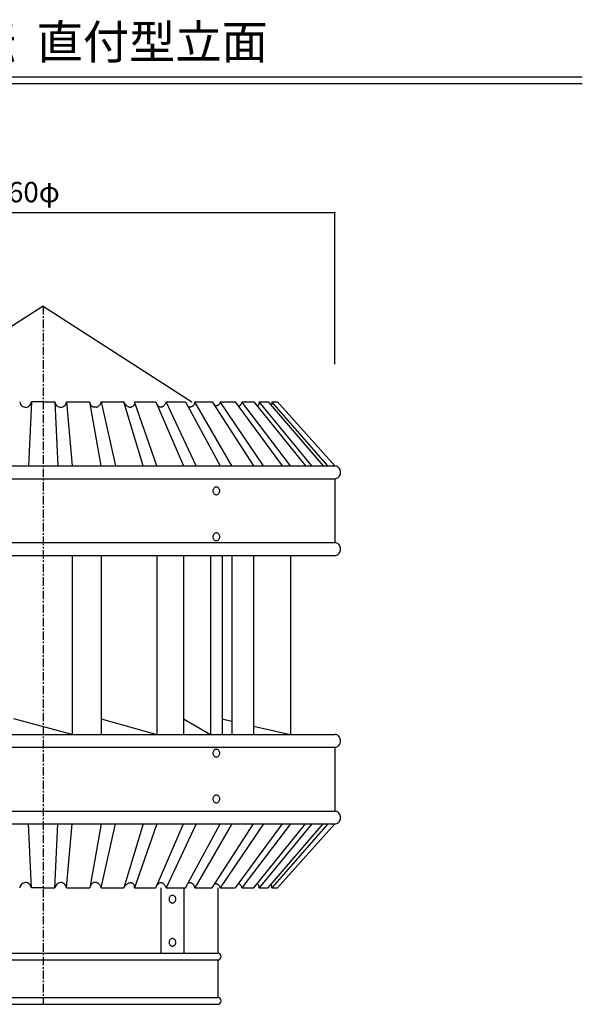
# Model space of a CAD drawing. Extents: x 250 to 1855, y 100 to 2852.
# Drawn here: x 1020 to 1850, y 1400 to 2852 of the extents above; entities that cross this region are included whole.
import ezdxf

# ---------------------------------------------------------------- set-up
doc = ezdxf.new("R2010")
doc.units = 0
doc.linetypes.add('CENTER2', pattern=[20, 12.5, -2.5, 2.5, -2.5])
doc.layers.add('0-2', color=7, linetype='CONTINUOUS')
doc.layers.add('0-d', color=7, linetype='CONTINUOUS')
doc.styles.get("Standard").update_dxf_attribs({"font": 'TXT', "bigfont": 'BIGFONT'})

msp = doc.modelspace()

# ---------------------------------------------------------------- linework, layer by layer
at = {"layer": '0-2', "color": 7, "linetype": 'CONTINUOUS'}
for p in [(624.90002, 2567.7086), (1485.0998, 2343.9485)]:
    msp.add_line(p, (1485.0998, 2567.7086), dxfattribs=at)
at = {"layer": '0-2', "color": 3, "linetype": 'CONTINUOUS'}
for p, q in [((1055.0001, 2429.5939), (832.68539, 2286.0399)), ((1055.0001, 2429.5939), (1274.1049, 2288.1127)), ((1020.4449, 2288.1129), (1020.8867, 2286.4676)), ((1020.8867, 2286.4676), (1021.5772, 2284.9331)), ((1021.5772, 2284.9331), (1022.4955, 2283.5559)), ((1022.4955, 2283.5559), (1023.6137, 2282.3781)), ((1023.6137, 2282.3781), (1024.8977, 2281.4353)), ((1024.8977, 2281.4353), (1026.3087, 2280.7562)), ((1026.3087, 2280.7562), (1027.8036, 2280.3615)), ((1027.8036, 2280.3615), (1029.3371, 2280.2631)), ((1029.3371, 2280.2631), (1030.8625, 2280.464)), ((1030.8625, 2280.464), (1032.3336, 2280.9582)), ((1032.3336, 2280.9582), (1033.7057, 2281.7305)), ((1037.7014, 2288.1127), (1033.4825, 2193.7924)), ((1033.7057, 2281.7305), (1034.9369, 2282.7576)), ((1034.9369, 2282.7576), (1035.9901, 2284.0082)), ((1035.9901, 2284.0082), (1036.833, 2285.4443)), ((1036.833, 2285.4443), (1037.4402, 2287.0223)), ((1037.4402, 2287.0223), (1037.7014, 2288.1129)), ((1055.0001, 2288.1127), (1037.7014, 2288.1127)), ((1055.0001, 2288.1127), (1072.2984, 2288.1127)), ((1072.2984, 2288.1127), (1076.5178, 2193.7924)), ((1072.2988, 2288.1129), (1072.7407, 2286.4676)), ((1072.7407, 2286.4676), (1073.4312, 2284.9331)), ((1073.4312, 2284.9331), (1074.3495, 2283.5559)), ((1074.3495, 2283.5559), (1075.4677, 2282.3781)), ((1075.4677, 2282.3781), (1076.7517, 2281.4353)), ((1076.7517, 2281.4353), (1078.1626, 2280.7562)), ((1078.1626, 2280.7562), (1079.6576, 2280.3615)), ((1079.6576, 2280.3615), (1081.1911, 2280.2631)), ((1081.1911, 2280.2631), (1082.7165, 2280.464)), ((1082.7165, 2280.464), (1084.1876, 2280.9582)), ((1084.1876, 2280.9582), (1085.5597, 2281.7305)), ((1085.5597, 2281.7305), (1086.7909, 2282.7576)), ((1086.7909, 2282.7576), (1087.844, 2284.0082)), ((1087.844, 2284.0082), (1088.687, 2285.4443)), ((1088.687, 2285.4443), (1089.2941, 2287.0223)), ((1089.2941, 2287.0223), (1089.5554, 2288.1129)), ((1089.5554, 2288.1127), (1123.7783, 2288.1127)), ((1089.5554, 2288.1127), (1097.9837, 2193.7924)), ((1123.9824, 2287.3447), (1123.7783, 2288.1127)), ((1140.5537, 2193.7924), (1123.7783, 2288.1127)), ((1124.22, 2286.5875), (1123.9824, 2287.3447)), ((1124.4914, 2285.8474), (1124.22, 2286.5875)), ((1124.7967, 2285.1289), (1124.4914, 2285.8474)), ((1125.1377, 2284.4378), (1124.7967, 2285.1289)), ((1125.5153, 2283.7793), (1125.1377, 2284.4378)), ((1125.93, 2283.158), (1125.5153, 2283.7793)), ((1126.3816, 2282.5812), (1125.93, 2283.158)), ((1126.8723, 2282.0519), (1126.3816, 2282.5812)), ((1127.4015, 2281.5754), (1126.8723, 2282.0519)), ((1127.9714, 2281.1589), (1127.4015, 2281.5754)), ((1128.5818, 2280.8071), (1127.9714, 2281.1589)), ((1129.2338, 2280.5242), (1128.5818, 2280.8071)), ((1129.9281, 2280.3169), (1129.2338, 2280.5242)), ((1133.7407, 2280.2753), (1134.5434, 2280.5636)), ((1134.5434, 2280.5636), (1135.2966, 2280.9043)), ((1135.2966, 2280.9043), (1136.0008, 2281.2948)), ((1136.0008, 2281.2948), (1136.656, 2281.7325)), ((1136.656, 2281.7325), (1137.2637, 2282.2138)), ((1137.2637, 2282.2138), (1137.8239, 2282.7378)), ((1137.8239, 2282.7378), (1138.3374, 2283.3005)), ((1138.3374, 2283.3005), (1138.8038, 2283.9003)), ((1138.8038, 2283.9003), (1139.2254, 2284.5328)), ((1139.2254, 2284.5328), (1139.6011, 2285.1969)), ((1139.6011, 2285.1969), (1139.9321, 2285.8897)), ((1139.9321, 2285.8897), (1140.2187, 2286.6083)), ((1140.2187, 2286.6083), (1140.4619, 2287.3506)), ((1140.4619, 2287.3506), (1140.6616, 2288.1127)), ((1140.6616, 2288.1127), (1173.7695, 2288.1127)), ((1140.6616, 2288.1127), (1161.5549, 2193.7924)), ((1173.7695, 2288.1127), (1174.547, 2286.8466)), ((1202.7378, 2193.7924), (1173.7695, 2288.1127)), ((1174.547, 2286.8466), (1175.3334, 2285.7205)), ((1175.3334, 2285.7205), (1176.1259, 2284.7263)), ((1176.1259, 2284.7263), (1176.9209, 2283.8563)), ((1176.9209, 2283.8563), (1177.716, 2283.1023)), ((1177.716, 2283.1023), (1178.5075, 2282.4577)), ((1178.5075, 2282.4577), (1179.2934, 2281.9139)), ((1179.2934, 2281.9139), (1180.0689, 2281.463)), ((1180.0689, 2281.463), (1180.832, 2281.0968)), ((1180.832, 2281.0968), (1181.5792, 2280.8093)), ((1181.5792, 2280.8093), (1182.3082, 2280.5908)), ((1182.3082, 2280.5908), (1183.0146, 2280.4337)), ((1183.0146, 2280.4337), (1183.6968, 2280.3312)), ((1183.6968, 2280.3312), (1184.3501, 2280.2753)), ((1185.1899, 2280.5821), (1184.3501, 2280.2753)), ((1185.9515, 2280.9137), (1185.1899, 2280.5821)), ((1186.6369, 2281.2725), (1185.9515, 2280.9137)), ((1187.2488, 2281.6622), (1186.6369, 2281.2725)), ((1187.79, 2282.0873), (1187.2488, 2281.6622)), ((1188.2631, 2282.5508), (1187.79, 2282.0873)), ((1188.6711, 2283.057), (1188.2631, 2282.5508)), ((1189.0158, 2283.6098), (1188.6711, 2283.057)), ((1189.3008, 2284.2121), (1189.0158, 2283.6098)), ((1189.5277, 2284.869), (1189.3008, 2284.2121)), ((1189.7002, 2285.5839), (1189.5277, 2284.869)), ((1189.82, 2286.3601), (1189.7002, 2285.5839)), ((1189.8902, 2287.2021), (1189.82, 2286.3601)), ((1189.9137, 2288.1127), (1189.8902, 2287.2021)), ((1189.9137, 2288.1127), (1221.1892, 2288.1127)), ((1222.8195, 2193.7924), (1189.9137, 2288.1127)), ((1221.1892, 2288.1127), (1261.723, 2193.7924)), ((1223.3834, 2283.5863), (1222.8195, 2284.319)), ((1223.9528, 2282.9284), (1223.3834, 2283.5863)), ((1224.5266, 2282.3459), (1223.9528, 2282.9284)), ((1225.1054, 2281.8396), (1224.5266, 2282.3459)), ((1225.6893, 2281.4086), (1225.1054, 2281.8396)), ((1226.2782, 2281.0535), (1225.6893, 2281.4086)), ((1226.8716, 2280.7744), (1226.2782, 2281.0535)), ((1227.4704, 2280.5698), (1226.8716, 2280.7744)), ((1228.0732, 2280.4421), (1227.4704, 2280.5698)), ((1228.2018, 2280.43), (1228.0732, 2280.4421)), ((1228.3335, 2280.4211), (1228.2018, 2280.43)), ((1228.4686, 2280.4151), (1228.3335, 2280.4211)), ((1228.6064, 2280.4119), (1228.4686, 2280.4151)), ((1228.7477, 2280.4119), (1228.6064, 2280.4119)), ((1228.8927, 2280.4151), (1228.7477, 2280.4119)), ((1229.0402, 2280.4211), (1228.8927, 2280.4151)), ((1229.1911, 2280.43), (1229.0402, 2280.4211)), ((1229.3455, 2280.4421), (1229.1911, 2280.43)), ((1229.9235, 2280.5925), (1229.3455, 2280.4421)), ((1230.4907, 2280.7848), (1229.9235, 2280.5925)), ((1231.0459, 2281.0238), (1230.4907, 2280.7848)), ((1231.5888, 2281.3148), (1231.0459, 2281.0238)), ((1232.1183, 2281.6615), (1231.5888, 2281.3148)), ((1232.635, 2282.0702), (1232.1183, 2281.6615)), ((1233.1383, 2282.5446), (1232.635, 2282.0702)), ((1233.6275, 2283.0897), (1233.1383, 2282.5446)), ((1234.1023, 2283.7103), (1233.6275, 2283.0897)), ((1234.5615, 2284.4105), (1234.1023, 2283.7103)), ((1235.0067, 2285.1969), (1234.5615, 2284.4105)), ((1235.4357, 2286.0723), (1235.0067, 2285.1969)), ((1235.8485, 2287.0433), (1235.4357, 2286.0723)), ((1236.2451, 2288.1127), (1235.8485, 2287.0433)), ((1236.2451, 2288.1127), (1265.0115, 2288.1127)), ((1280.4512, 2193.7924), (1236.2451, 2288.1127)), ((1265.0115, 2288.1127), (1316.2343, 2193.7924)), ((1268.9359, 2281.1196), (1268.6771, 2281.268)), ((1268.9359, 2281.1196), (1268.6771, 2281.268)), ((1269.1994, 2280.9852), (1268.9359, 2281.1196)), ((1269.1994, 2280.9852), (1268.9359, 2281.1196)), ((1269.4681, 2280.865), (1269.1994, 2280.9852)), ((1269.4681, 2280.865), (1269.1994, 2280.9852)), ((1269.7425, 2280.7596), (1269.4681, 2280.865)), ((1269.7425, 2280.7596), (1269.4681, 2280.865)), ((1270.0214, 2280.669), (1269.7425, 2280.7596)), ((1270.0214, 2280.669), (1269.7425, 2280.7596)), ((1270.3057, 2280.5925), (1270.0214, 2280.669)), ((1270.3057, 2280.5925), (1270.0214, 2280.669)), ((1270.5952, 2280.5297), (1270.3057, 2280.5925)), ((1270.5952, 2280.5297), (1270.3057, 2280.5925)), ((1270.8902, 2280.4824), (1270.5952, 2280.5297)), ((1270.8902, 2280.4824), (1270.5952, 2280.5297)), ((1271.1901, 2280.4493), (1270.8902, 2280.4824)), ((1271.1901, 2280.4493), (1270.8902, 2280.4824)), ((1271.8567, 2280.5025), (1271.3242, 2280.4421)), ((1272.3825, 2280.5955), (1271.8567, 2280.5025)), ((1272.9004, 2280.7232), (1272.3825, 2280.5955)), ((1273.4096, 2280.8855), (1272.9004, 2280.7232)), ((1273.9087, 2281.0825), (1273.4096, 2280.8855)), ((1274.3959, 2281.3148), (1273.9087, 2281.0825)), ((1274.87, 2281.5843), (1274.3959, 2281.3148)), ((1275.3292, 2281.8894), (1274.87, 2281.5843)), ((1275.7707, 2282.2338), (1275.3292, 2281.8894)), ((1276.1933, 2282.6176), (1275.7707, 2282.2338)), ((1276.5937, 2283.0422), (1276.1933, 2282.6176)), ((1276.9693, 2283.5089), (1276.5937, 2283.0422)), ((1277.3177, 2284.0198), (1276.9693, 2283.5089)), ((1277.6364, 2284.5758), (1277.3177, 2284.0198)), ((1277.9209, 2285.1801), (1277.6364, 2284.5758)), ((1278.1684, 2285.8331), (1277.9209, 2285.1801)), ((1278.3757, 2286.5383), (1278.1684, 2285.8331)), ((1278.5385, 2287.2972), (1278.3757, 2286.5383)), ((1278.6533, 2288.1127), (1278.5385, 2287.2972)), ((1278.6533, 2288.1127), (1304.2881, 2288.1127)), ((1333.2024, 2193.7924), (1278.6533, 2288.1127)), ((1304.2881, 2288.1127), (1365.09, 2193.7924)), ((1308.0809, 2282.3979), (1307.653, 2282.5426)), ((1308.5376, 2282.2907), (1308.0809, 2282.3979)), ((1309.0189, 2282.2234), (1308.5376, 2282.2907)), ((1309.5192, 2282.1982), (1309.0189, 2282.2234)), ((1310.0342, 2282.219), (1309.5192, 2282.1982)), ((1310.5577, 2282.2858), (1310.0342, 2282.219)), ((1311.0863, 2282.4028), (1310.5577, 2282.2858)), ((1311.6155, 2282.5716), (1311.0863, 2282.4028)), ((1312.1404, 2282.7925), (1311.6155, 2282.5716)), ((1312.6563, 2283.0672), (1312.1404, 2282.7925)), ((1313.1596, 2283.3985), (1312.6563, 2283.0672)), ((1313.6453, 2283.7853), (1313.1596, 2283.3985)), ((1314.11, 2284.2299), (1313.6453, 2283.7853)), ((1314.5492, 2284.7312), (1314.11, 2284.2299)), ((1314.9597, 2285.2912), (1314.5492, 2284.7312)), ((1315.3368, 2285.9095), (1314.9597, 2285.2912)), ((1315.6775, 2286.586), (1315.3368, 2285.9095)), ((1315.9777, 2287.3202), (1315.6775, 2286.586)), ((1316.2343, 2288.1127), (1315.9777, 2287.3202)), ((1316.2197, 2288.1127), (1338.1681, 2288.1127)), ((1379.9319, 2193.7924), (1316.2197, 2288.1127)), ((1338.1681, 2288.1127), (1407.233, 2193.7924)), ((1343.4781, 2281.9314), (1342.9451, 2281.7718)), ((1343.9918, 2282.1336), (1343.4781, 2281.9314)), ((1344.4855, 2282.3808), (1343.9918, 2282.1336)), ((1344.9563, 2282.6725), (1344.4855, 2282.3808)), ((1345.4044, 2283.0095), (1344.9563, 2282.6725)), ((1345.8268, 2283.3903), (1345.4044, 2283.0095)), ((1346.2232, 2283.8179), (1345.8268, 2283.3903)), ((1346.5914, 2284.2905), (1346.2232, 2283.8179)), ((1346.9304, 2284.8097), (1346.5914, 2284.2905)), ((1347.2382, 2285.376), (1346.9304, 2284.8097)), ((1347.5141, 2285.9885), (1347.2382, 2285.376)), ((1347.7559, 2286.6491), (1347.5141, 2285.9885)), ((1347.9622, 2287.3566), (1347.7559, 2286.6491)), ((1348.1317, 2288.1127), (1347.9622, 2287.3566)), ((1348.1317, 2288.1127), (1365.9179, 2288.1127)), ((1419.627, 2193.7924), (1348.1317, 2288.1127)), ((1365.9179, 2288.1127), (1441.7518, 2193.7924)), ((1371.131, 2282.2138), (1370.8801, 2282.0287)), ((1371.3888, 2282.4374), (1371.131, 2282.2138)), ((1371.6501, 2282.7007), (1371.3888, 2282.4374)), ((1371.9112, 2283.0026), (1371.6501, 2282.7007)), ((1372.1678, 2283.3428), (1371.9112, 2283.0026)), ((1372.4172, 2283.7222), (1372.1678, 2283.3428)), ((1372.655, 2284.1391), (1372.4172, 2283.7222)), ((1372.8779, 2284.5946), (1372.655, 2284.1391)), ((1373.0821, 2285.087), (1372.8779, 2284.5946)), ((1373.2647, 2285.6178), (1373.0821, 2285.087)), ((1373.4206, 2286.1859), (1373.2647, 2285.6178)), ((1373.5475, 2286.7914), (1373.4206, 2286.1859)), ((1373.6415, 2287.4338), (1373.5475, 2286.7914)), ((1373.6984, 2288.1127), (1373.6415, 2287.4338)), ((1451.4294, 2193.7924), (1373.6984, 2288.1127)), ((1373.6984, 2288.1127), (1386.938, 2288.1127)), ((1386.938, 2288.1127), (1467.8983, 2193.7924)), ((1391.378, 2283.3228), (1391.2276, 2283.057)), ((1391.522, 2283.662), (1391.378, 2283.3228)), ((1391.6606, 2284.076), (1391.522, 2283.662)), ((1391.7932, 2284.5639), (1391.6606, 2284.076)), ((1391.9197, 2285.1251), (1391.7932, 2284.5639)), ((1392.0402, 2285.7613), (1391.9197, 2285.1251)), ((1392.1545, 2286.471), (1392.0402, 2285.7613)), ((1392.2634, 2287.2553), (1392.1545, 2286.471)), ((1392.3663, 2288.1127), (1392.2634, 2287.2553)), ((1392.3663, 2288.1127), (1400.7669, 2288.1127)), ((1474.6504, 2193.7924), (1392.3663, 2288.1127)), ((1485.0998, 2193.7924), (1400.7669, 2288.1127)), ((1485.0998, 2193.7924), (1400.7669, 2288.1127)), ((1130.3622, 2280.279), (1129.9281, 2280.3169)), ((1130.7939, 2280.2501), (1130.3622, 2280.279)), ((1131.2227, 2280.2286), (1130.7939, 2280.2501)), ((1131.6488, 2280.2162), (1131.2227, 2280.2286)), ((1132.0725, 2280.2117), (1131.6488, 2280.2162)), ((1132.4936, 2280.2152), (1132.0725, 2280.2117)), ((1132.9123, 2280.2266), (1132.4936, 2280.2152)), ((1133.3275, 2280.2466), (1132.9123, 2280.2266)), ((1133.7407, 2280.2753), (1133.3275, 2280.2466)), ((624.90002, 2193.7924), (1485.1011, 2193.7924)), ((1486.5642, 2193.6492), (1485.0998, 2193.7925)), ((1487.984, 2193.2237), (1486.5642, 2193.6492)), ((1489.3162, 2192.5289), (1487.984, 2193.2237)), ((1490.5203, 2191.586), (1489.3162, 2192.5289)), ((1491.5597, 2190.4235), (1490.5203, 2191.586)), ((1492.4028, 2189.0767), (1491.5597, 2190.4235)), ((1491.5597, 2178.2985), (1492.4028, 2179.6452)), ((1493.024, 2187.5867), (1492.4028, 2189.0767)), ((1492.4028, 2179.6452), (1493.024, 2181.1352)), ((1493.4045, 2185.9987), (1493.024, 2187.5867)), ((1493.024, 2181.1352), (1493.4045, 2182.7232)), ((1493.5326, 2184.361), (1493.4045, 2185.9987)), ((1493.4045, 2182.7232), (1493.5326, 2184.361)), ((624.90002, 2174.9286), (1485.1011, 2174.9286)), ((1485.0998, 2174.9294), (1486.5642, 2175.0727)), ((1485.0998, 2174.9286), (1485.0998, 2080.6077)), ((1486.5642, 2175.0727), (1487.984, 2175.4982)), ((1487.984, 2175.4982), (1489.3162, 2176.193)), ((1489.3162, 2176.193), (1490.5203, 2177.1359)), ((1490.5203, 2177.1359), (1491.5597, 2178.2985)), ((1305.357, 2157.8744), (1305.2801, 2156.8917)), ((1305.2801, 2156.8917), (1305.357, 2155.909)), ((1305.5852, 2158.8272), (1305.357, 2157.8744)), ((1305.357, 2155.909), (1305.5852, 2154.9561)), ((1305.958, 2159.7213), (1305.5852, 2158.8272)), ((1305.5852, 2154.9561), (1305.958, 2154.0621)), ((1306.4639, 2160.5293), (1305.958, 2159.7213)), ((1305.958, 2154.0621), (1306.4639, 2153.254)), ((1307.0876, 2161.2269), (1306.4639, 2160.5293)), ((1306.4639, 2153.254), (1307.0876, 2152.5565)), ((1307.81, 2161.7927), (1307.0876, 2161.2269)), ((1307.0876, 2152.5565), (1307.81, 2151.9907)), ((1308.6094, 2162.2096), (1307.81, 2161.7927)), ((1307.81, 2151.9907), (1308.6094, 2151.5738)), ((1309.4613, 2162.4649), (1308.6094, 2162.2096)), ((1308.6094, 2151.5738), (1309.4613, 2151.3184)), ((1310.34, 2162.5509), (1309.4613, 2162.4649)), ((1309.4613, 2151.3184), (1310.34, 2151.2325)), ((1311.2186, 2162.4649), (1310.34, 2162.5509)), ((1310.34, 2151.2325), (1311.2186, 2151.3184)), ((1312.0706, 2162.2096), (1311.2186, 2162.4649)), ((1311.2186, 2151.3184), (1312.0706, 2151.5738)), ((1312.8699, 2161.7927), (1312.0706, 2162.2096)), ((1312.0706, 2151.5738), (1312.8699, 2151.9907)), ((1313.5924, 2161.2269), (1312.8699, 2161.7927)), ((1312.8699, 2151.9907), (1313.5924, 2152.5565)), ((1314.2161, 2160.5293), (1313.5924, 2161.2269)), ((1313.5924, 2152.5565), (1314.2161, 2153.254)), ((1314.722, 2159.7213), (1314.2161, 2160.5293)), ((1314.2161, 2153.254), (1314.722, 2154.0621)), ((1315.0947, 2158.8272), (1314.722, 2159.7213)), ((1314.722, 2154.0621), (1315.0947, 2154.9561)), ((1315.323, 2157.8744), (1315.0947, 2158.8272)), ((1315.0947, 2154.9561), (1315.323, 2155.909)), ((1315.3999, 2156.8917), (1315.323, 2157.8744)), ((1315.323, 2155.909), (1315.3999, 2156.8917)), ((1305.958, 2092.116), (1305.5852, 2091.222)), ((1306.4639, 2092.9241), (1305.958, 2092.116)), ((1307.0876, 2093.6216), (1306.4639, 2092.9241)), ((1307.81, 2094.1874), (1307.0876, 2093.6216)), ((1308.6094, 2094.6043), (1307.81, 2094.1874)), ((1309.4613, 2094.8596), (1308.6094, 2094.6043)), ((1310.34, 2094.9456), (1309.4613, 2094.8596)), ((1311.2186, 2094.8596), (1310.34, 2094.9456)), ((1312.0706, 2094.6043), (1311.2186, 2094.8596)), ((1312.8699, 2094.1874), (1312.0706, 2094.6043)), ((1313.5924, 2093.6216), (1312.8699, 2094.1874)), ((1314.2161, 2092.9241), (1313.5924, 2093.6216)), ((1314.722, 2092.116), (1314.2161, 2092.9241)), ((1315.0947, 2091.222), (1314.722, 2092.116)), ((624.90002, 2080.6079), (1485.1011, 2080.6079)), ((1305.357, 2090.2691), (1305.2801, 2089.2864)), ((1305.2801, 2089.2864), (1305.357, 2088.3037)), ((1305.5852, 2091.222), (1305.357, 2090.2691)), ((1305.357, 2088.3037), (1305.5852, 2087.3508)), ((1305.5852, 2087.3508), (1305.958, 2086.4568)), ((1305.958, 2086.4568), (1306.4639, 2085.6487)), ((1306.4639, 2085.6487), (1307.0876, 2084.9512)), ((1307.0876, 2084.9512), (1307.81, 2084.3854)), ((1307.81, 2084.3854), (1308.6094, 2083.9685)), ((1308.6094, 2083.9685), (1309.4613, 2083.7132)), ((1309.4613, 2083.7132), (1310.34, 2083.6272)), ((1310.34, 2083.6272), (1311.2186, 2083.7132)), ((1311.2186, 2083.7132), (1312.0706, 2083.9685)), ((1312.0706, 2083.9685), (1312.8699, 2084.3854)), ((1312.8699, 2084.3854), (1313.5924, 2084.9512)), ((1313.5924, 2084.9512), (1314.2161, 2085.6487)), ((1314.2161, 2085.6487), (1314.722, 2086.4568)), ((1314.722, 2086.4568), (1315.0947, 2087.3508)), ((1315.323, 2090.2691), (1315.0947, 2091.222)), ((1315.0947, 2087.3508), (1315.323, 2088.3037)), ((1315.3999, 2089.2864), (1315.323, 2090.2691)), ((1315.323, 2088.3037), (1315.3999, 2089.2864)), ((1486.5642, 2080.4642), (1485.0998, 2080.6075)), ((1487.984, 2080.0387), (1486.5642, 2080.4642)), ((1489.3162, 2079.3439), (1487.984, 2080.0387)), ((1490.5203, 2078.4009), (1489.3162, 2079.3439)), ((1491.5597, 2077.2384), (1490.5203, 2078.4009)), ((1492.4028, 2075.8917), (1491.5597, 2077.2384)), ((1487.984, 2062.3131), (1489.3162, 2063.0079)), ((1489.3162, 2063.0079), (1490.5203, 2063.9509)), ((1490.5203, 2063.9509), (1491.5597, 2065.1134)), ((1491.5597, 2065.1134), (1492.4028, 2066.4601)), ((1493.024, 2074.4017), (1492.4028, 2075.8917)), ((1492.4028, 2066.4601), (1493.024, 2067.9501)), ((1493.4045, 2072.8137), (1493.024, 2074.4017)), ((1493.024, 2067.9501), (1493.4045, 2069.5381)), ((1493.5326, 2071.1759), (1493.4045, 2072.8137)), ((1493.4045, 2069.5381), (1493.5326, 2071.1759)), ((624.90002, 2061.744), (1485.1011, 2061.744)), ((1097.9837, 2061.744), (1097.9837, 1797.6475)), ((1140.5537, 2061.744), (1140.5537, 1797.6475)), ((1222.8195, 2061.744), (1222.8195, 1797.6475)), ((1261.723, 2061.744), (1261.723, 1797.6475)), ((1301.9067, 2061.744), (1301.9067, 1797.6475)), ((1318.7737, 2061.744), (1318.7737, 1797.6475)), ((1333.2024, 2061.744), (1333.2024, 1797.6475)), ((1365.09, 2061.744), (1365.09, 1797.6475)), ((1419.627, 2061.744), (1419.627, 1797.6475)), ((1485.0998, 2061.7443), (1486.5642, 2061.8876)), ((1486.5642, 2061.8876), (1487.984, 2062.3131)), ((1097.9837, 1797.6475), (1012.0166, 1820.5124)), ((1140.5537, 1820.5124), (1222.8195, 1797.6475)), ((1261.723, 1820.5124), (1301.9067, 1797.6475)), ((1318.7737, 1820.5124), (1333.2024, 1817.241)), ((1365.09, 1810.0126), (1419.627, 1797.6475)), ((624.9015, 1797.6475), (1485.1025, 1797.6475)), ((1486.5654, 1797.5049), (1485.1011, 1797.6482)), ((1487.9852, 1797.0794), (1486.5654, 1797.5049)), ((1489.3174, 1796.3846), (1487.9852, 1797.0794)), ((1490.5215, 1795.4416), (1489.3174, 1796.3846)), ((1491.5609, 1794.2791), (1490.5215, 1795.4416)), ((1492.4041, 1792.9324), (1491.5609, 1794.2791)), ((1493.0253, 1791.4424), (1492.4041, 1792.9324)), ((1493.4057, 1789.8544), (1493.0253, 1791.4424)), ((1493.0253, 1784.9908), (1493.4057, 1786.5788)), ((1493.5338, 1788.2166), (1493.4057, 1789.8544)), ((1493.4057, 1786.5788), (1493.5338, 1788.2166)), ((624.9015, 1778.7847), (1485.1025, 1778.7847)), ((1305.5852, 1772.0418), (1305.357, 1771.0889)), ((1305.958, 1772.9358), (1305.5852, 1772.0418)), ((1306.4639, 1773.7439), (1305.958, 1772.9358)), ((1307.0876, 1774.4414), (1306.4639, 1773.7439)), ((1307.81, 1775.0072), (1307.0876, 1774.4414)), ((1308.6094, 1775.4241), (1307.81, 1775.0072)), ((1309.4613, 1775.6794), (1308.6094, 1775.4241)), ((1310.34, 1775.7654), (1309.4613, 1775.6794)), ((1311.2186, 1775.6794), (1310.34, 1775.7654)), ((1312.0706, 1775.4241), (1311.2186, 1775.6794)), ((1312.8699, 1775.0072), (1312.0706, 1775.4241)), ((1313.5924, 1774.4414), (1312.8699, 1775.0072)), ((1314.2161, 1773.7439), (1313.5924, 1774.4414)), ((1314.722, 1772.9358), (1314.2161, 1773.7439)), ((1315.0947, 1772.0418), (1314.722, 1772.9358)), ((1315.323, 1771.0889), (1315.0947, 1772.0418)), ((1485.1011, 1778.7847), (1485.0998, 1684.4622)), ((1485.1011, 1778.785), (1486.5654, 1778.9283)), ((1486.5654, 1778.9283), (1487.9852, 1779.3538)), ((1487.9852, 1779.3538), (1489.3174, 1780.0486)), ((1489.3174, 1780.0486), (1490.5215, 1780.9916)), ((1490.5215, 1780.9916), (1491.5609, 1782.1541)), ((1491.5609, 1782.1541), (1492.4041, 1783.5008)), ((1492.4041, 1783.5008), (1493.0253, 1784.9908)), ((1305.357, 1771.0889), (1305.2801, 1770.1062)), ((1305.2801, 1770.1062), (1305.357, 1769.1235)), ((1305.357, 1769.1235), (1305.5852, 1768.1707)), ((1305.5852, 1768.1707), (1305.958, 1767.2766)), ((1305.958, 1767.2766), (1306.4639, 1766.4685)), ((1306.4639, 1766.4685), (1307.0876, 1765.771)), ((1307.0876, 1765.771), (1307.81, 1765.2052)), ((1307.81, 1765.2052), (1308.6094, 1764.7883)), ((1308.6094, 1764.7883), (1309.4613, 1764.533)), ((1309.4613, 1764.533), (1310.34, 1764.447)), ((1310.34, 1764.447), (1311.2186, 1764.533)), ((1311.2186, 1764.533), (1312.0706, 1764.7883)), ((1312.0706, 1764.7883), (1312.8699, 1765.2052)), ((1312.8699, 1765.2052), (1313.5924, 1765.771)), ((1313.5924, 1765.771), (1314.2161, 1766.4685)), ((1314.2161, 1766.4685), (1314.722, 1767.2766)), ((1314.722, 1767.2766), (1315.0947, 1768.1707)), ((1315.0947, 1768.1707), (1315.323, 1769.1235)), ((1315.3999, 1770.1062), (1315.323, 1771.0889)), ((1315.323, 1769.1235), (1315.3999, 1770.1062)), ((1305.357, 1703.483), (1305.2801, 1702.5003)), ((1305.2801, 1702.5003), (1305.357, 1701.5176)), ((1305.5852, 1704.4359), (1305.357, 1703.483)), ((1305.357, 1701.5176), (1305.5852, 1700.5648)), ((1305.958, 1705.3299), (1305.5852, 1704.4359)), ((1305.5852, 1700.5648), (1305.958, 1699.6707)), ((1306.4639, 1706.138), (1305.958, 1705.3299)), ((1305.958, 1699.6707), (1306.4639, 1698.8627)), ((1307.0876, 1706.8355), (1306.4639, 1706.138)), ((1307.81, 1707.4014), (1307.0876, 1706.8355)), ((1308.6094, 1707.8183), (1307.81, 1707.4014)), ((1309.4613, 1708.0736), (1308.6094, 1707.8183)), ((1310.34, 1708.1595), (1309.4613, 1708.0736)), ((1311.2186, 1708.0736), (1310.34, 1708.1595)), ((1312.0706, 1707.8183), (1311.2186, 1708.0736)), ((1312.8699, 1707.4014), (1312.0706, 1707.8183)), ((1313.5924, 1706.8355), (1312.8699, 1707.4014)), ((1314.2161, 1706.138), (1313.5924, 1706.8355)), ((1314.722, 1705.3299), (1314.2161, 1706.138)), ((1314.2161, 1698.8627), (1314.722, 1699.6707)), ((1315.0947, 1704.4359), (1314.722, 1705.3299)), ((1314.722, 1699.6707), (1315.0947, 1700.5648)), ((1315.323, 1703.483), (1315.0947, 1704.4359)), ((1315.0947, 1700.5648), (1315.323, 1701.5176)), ((1315.3999, 1702.5003), (1315.323, 1703.483)), ((1315.323, 1701.5176), (1315.3999, 1702.5003)), ((1306.4639, 1698.8627), (1307.0876, 1698.1651)), ((1307.0876, 1698.1651), (1307.81, 1697.5993)), ((1307.81, 1697.5993), (1308.6094, 1697.1824)), ((1308.6094, 1697.1824), (1309.4613, 1696.9271)), ((1309.4613, 1696.9271), (1310.34, 1696.8411)), ((1310.34, 1696.8411), (1311.2186, 1696.9271)), ((1311.2186, 1696.9271), (1312.0706, 1697.1824)), ((1312.0706, 1697.1824), (1312.8699, 1697.5993)), ((1312.8699, 1697.5993), (1313.5924, 1698.1651)), ((1313.5924, 1698.1651), (1314.2161, 1698.8627)), ((624.90027, 1684.4626), (1485.1013, 1684.4626)), ((1486.5642, 1684.319), (1485.0998, 1684.4623)), ((1487.984, 1683.8935), (1486.5642, 1684.319)), ((1489.3162, 1683.1987), (1487.984, 1683.8935)), ((1490.5203, 1682.2557), (1489.3162, 1683.1987)), ((1491.5597, 1681.0932), (1490.5203, 1682.2557)), ((1492.4028, 1679.7465), (1491.5597, 1681.0932)), ((1491.5597, 1668.9682), (1492.4028, 1670.3149)), ((1493.024, 1678.2565), (1492.4028, 1679.7465)), ((1492.4028, 1670.3149), (1493.024, 1671.8049)), ((1493.4045, 1676.6685), (1493.024, 1678.2565)), ((1493.024, 1671.8049), (1493.4045, 1673.3929)), ((1493.5326, 1675.0307), (1493.4045, 1676.6685)), ((1493.4045, 1673.3929), (1493.5326, 1675.0307)), ((624.90002, 1665.5993), (1485.1011, 1665.5993)), ((624.90027, 1665.5993), (1485.1013, 1665.5993)), ((1037.7014, 1571.2792), (1033.4825, 1665.5993)), ((1072.2984, 1571.2792), (1076.5178, 1665.5993)), ((1089.5554, 1571.2792), (1097.9837, 1665.5993)), ((1140.5537, 1665.5993), (1123.7783, 1571.2792)), ((1140.6616, 1571.2792), (1161.5549, 1665.5993)), ((1202.7378, 1665.5993), (1173.7695, 1571.2792)), ((1222.8195, 1665.5993), (1189.9137, 1571.2792)), ((1221.1892, 1571.2792), (1261.723, 1665.5993)), ((1280.4512, 1665.5993), (1236.2449, 1571.2792)), ((1265.0115, 1571.2792), (1316.2343, 1665.5993)), ((1333.2024, 1665.5993), (1278.6533, 1571.2792)), ((1304.2881, 1571.2792), (1365.09, 1665.5993)), ((1379.9319, 1665.5993), (1316.2197, 1571.2792)), ((1407.233, 1665.5993), (1338.3116, 1571.2792)), ((1419.627, 1665.5993), (1348.1317, 1571.2792)), ((1365.9179, 1571.2792), (1441.7518, 1665.5993)), ((1451.4294, 1665.5993), (1373.6984, 1571.2792)), ((1386.938, 1571.2792), (1467.8983, 1665.5993)), ((1474.6504, 1665.5993), (1392.3663, 1571.2792)), ((1485.0998, 1665.5993), (1400.7669, 1571.2792)), ((1485.0998, 1665.5993), (1400.7669, 1571.2792)), ((1485.0998, 1665.5991), (1486.5642, 1665.7424)), ((1486.5642, 1665.7424), (1487.984, 1666.1679)), ((1487.984, 1666.1679), (1489.3162, 1666.8627)), ((1489.3162, 1666.8627), (1490.5203, 1667.8057)), ((1490.5203, 1667.8057), (1491.5597, 1668.9682)), ((1020.7061, 1572.3702), (1020.4449, 1571.2796)), ((1021.3133, 1573.9482), (1020.7061, 1572.3702)), ((1022.1562, 1575.3843), (1021.3133, 1573.9482)), ((1023.2094, 1576.6349), (1022.1562, 1575.3843)), ((1024.4406, 1577.662), (1023.2094, 1576.6349)), ((1025.8127, 1578.4343), (1024.4406, 1577.662)), ((1027.2838, 1578.9285), (1025.8127, 1578.4343)), ((1028.8092, 1579.1294), (1027.2838, 1578.9285)), ((1030.3427, 1579.031), (1028.8092, 1579.1294)), ((1031.8376, 1578.6363), (1030.3427, 1579.031)), ((1033.2486, 1577.9572), (1031.8376, 1578.6363)), ((1034.5326, 1577.0144), (1033.2486, 1577.9572)), ((1035.6508, 1575.8366), (1034.5326, 1577.0144)), ((1036.5691, 1574.4594), (1035.6508, 1575.8366)), ((1037.2596, 1572.9249), (1036.5691, 1574.4594)), ((1037.7014, 1571.2796), (1037.2596, 1572.9249)), ((1055.0001, 1571.2792), (1037.7014, 1571.2792)), ((1055.0001, 1571.2792), (1072.2984, 1571.2792)), ((1072.5601, 1572.3702), (1072.2988, 1571.2796)), ((1073.1673, 1573.9482), (1072.5601, 1572.3702)), ((1074.0102, 1575.3843), (1073.1673, 1573.9482)), ((1075.0633, 1576.6349), (1074.0102, 1575.3843)), ((1076.2946, 1577.662), (1075.0633, 1576.6349)), ((1077.6666, 1578.4343), (1076.2946, 1577.662)), ((1079.1378, 1578.9285), (1077.6666, 1578.4343)), ((1080.6632, 1579.1294), (1079.1378, 1578.9285)), ((1082.1967, 1579.031), (1080.6632, 1579.1294)), ((1083.6916, 1578.6363), (1082.1967, 1579.031)), ((1085.1025, 1577.9572), (1083.6916, 1578.6363)), ((1086.3866, 1577.0144), (1085.1025, 1577.9572)), ((1087.5048, 1575.8366), (1086.3866, 1577.0144)), ((1088.4231, 1574.4594), (1087.5048, 1575.8366)), ((1089.1136, 1572.9249), (1088.4231, 1574.4594)), ((1089.5554, 1571.2796), (1089.1136, 1572.9249)), ((1089.5554, 1571.2792), (1123.7783, 1571.2792)), ((1123.9824, 1572.0475), (1123.7783, 1571.2792)), ((1124.22, 1572.8041), (1123.9824, 1572.0475)), ((1124.4914, 1573.5443), (1124.22, 1572.8041)), ((1124.7967, 1574.2633), (1124.4914, 1573.5443)), ((1125.1377, 1574.954), (1124.7967, 1574.2633)), ((1125.5153, 1575.6124), (1125.1377, 1574.954)), ((1125.93, 1576.2334), (1125.5153, 1575.6124)), ((1126.3816, 1576.8113), (1125.93, 1576.2334)), ((1126.8723, 1577.3406), (1126.3816, 1576.8113)), ((1127.4015, 1577.8164), (1126.8723, 1577.3406)), ((1127.9714, 1578.2323), (1127.4015, 1577.8164)), ((1128.5818, 1578.5851), (1127.9714, 1578.2323)), ((1129.2338, 1578.8675), (1128.5818, 1578.5851)), ((1129.9281, 1579.0752), (1129.2338, 1578.8675)), ((1130.3622, 1579.1131), (1129.9281, 1579.0752)), ((1130.7939, 1579.1425), (1130.3622, 1579.1131)), ((1131.2227, 1579.1633), (1130.7939, 1579.1425)), ((1131.6488, 1579.1758), (1131.2227, 1579.1633)), ((1132.0725, 1579.1808), (1131.6488, 1579.1758)), ((1132.4936, 1579.1769), (1132.0725, 1579.1808)), ((1132.9123, 1579.1652), (1132.4936, 1579.1769)), ((1133.3275, 1579.1455), (1132.9123, 1579.1652)), ((1133.7407, 1579.1169), (1133.3275, 1579.1455)), ((1133.7407, 1579.1169), (1134.5434, 1578.8284)), ((1134.5434, 1578.8284), (1135.2966, 1578.4874)), ((1135.2966, 1578.4874), (1136.0008, 1578.0974)), ((1136.0008, 1578.0974), (1136.656, 1577.6594)), ((1136.656, 1577.6594), (1137.2637, 1577.1776)), ((1137.2637, 1577.1776), (1137.8239, 1576.6539)), ((1137.8239, 1576.6539), (1138.3374, 1576.0907)), ((1138.3374, 1576.0907), (1138.8038, 1575.4922)), ((1138.8038, 1575.4922), (1139.2254, 1574.859)), ((1139.2254, 1574.859), (1139.6011, 1574.1949)), ((1139.6011, 1574.1949), (1139.9321, 1573.502)), ((1139.9321, 1573.502), (1140.2187, 1572.7838)), ((1140.2187, 1572.7838), (1140.4619, 1572.0419)), ((1140.4619, 1572.0419), (1140.6616, 1571.2792)), ((1140.6616, 1571.2792), (1173.7695, 1571.2792)), ((1173.7695, 1571.2792), (1174.547, 1572.5456)), ((1174.547, 1572.5456), (1175.3334, 1573.672)), ((1175.3334, 1573.672), (1176.1259, 1574.666)), ((1176.1259, 1574.666), (1176.9209, 1575.536)), ((1176.9209, 1575.536), (1177.716, 1576.2894)), ((1177.716, 1576.2894), (1178.5075, 1576.934)), ((1178.5075, 1576.934), (1179.2934, 1577.4783)), ((1179.2934, 1577.4783), (1180.0689, 1577.9292)), ((1180.0689, 1577.9292), (1180.832, 1578.2948)), ((1180.832, 1578.2948), (1181.5792, 1578.5828)), ((1181.5792, 1578.5828), (1182.3082, 1578.8013)), ((1182.3082, 1578.8013), (1183.0146, 1578.9581)), ((1183.0146, 1578.9581), (1183.6968, 1579.0613)), ((1183.6968, 1579.0613), (1184.3501, 1579.1169)), ((1185.1899, 1578.8099), (1184.3501, 1579.1169)), ((1185.9515, 1578.4782), (1185.1899, 1578.8099)), ((1186.6369, 1578.1196), (1185.9515, 1578.4782)), ((1187.2488, 1577.7294), (1186.6369, 1578.1196)), ((1187.79, 1577.3049), (1187.2488, 1577.7294)), ((1188.2631, 1576.8409), (1187.79, 1577.3049)), ((1188.6711, 1576.3347), (1188.2631, 1576.8409)), ((1189.0158, 1575.7824), (1188.6711, 1576.3347)), ((1189.3008, 1575.1793), (1189.0158, 1575.7824)), ((1189.5277, 1574.5227), (1189.3008, 1575.1793)), ((1189.7002, 1573.8082), (1189.5277, 1574.5227)), ((1189.82, 1573.032), (1189.7002, 1573.8082)), ((1189.8902, 1572.1899), (1189.82, 1573.032)), ((1189.9137, 1571.2792), (1189.8902, 1572.1899)), ((1189.9137, 1571.2792), (1221.1892, 1571.2792)), ((1223.3834, 1575.8058), (1222.8195, 1575.0728)), ((1223.9528, 1576.4631), (1223.3834, 1575.8058)), ((1224.5266, 1577.0462), (1223.9528, 1576.4631)), ((1225.1054, 1577.5529), (1224.5266, 1577.0462)), ((1225.6893, 1577.9827), (1225.1054, 1577.5529)), ((1226.2782, 1578.3382), (1225.6893, 1577.9827)), ((1226.8716, 1578.6172), (1226.2782, 1578.3382)), ((1227.4704, 1578.8215), (1226.8716, 1578.6172)), ((1228.0732, 1578.9495), (1227.4704, 1578.8215)), ((1228.2018, 1578.9618), (1228.0732, 1578.9495)), ((1228.3335, 1578.9707), (1228.2018, 1578.9618)), ((1228.4686, 1578.9774), (1228.3335, 1578.9707)), ((1228.6064, 1578.9803), (1228.4686, 1578.9774)), ((1228.7477, 1578.9803), (1228.6064, 1578.9803)), ((1228.8927, 1578.9774), (1228.7477, 1578.9803)), ((1228.7816, 1571.2792), (1228.7816, 1475.0505)), ((1229.0402, 1578.9707), (1228.8927, 1578.9774)), ((1229.1911, 1578.9618), (1229.0402, 1578.9707)), ((1229.3455, 1578.9495), (1229.1911, 1578.9618)), ((1229.9235, 1578.7992), (1229.3455, 1578.9495)), ((1230.4907, 1578.6076), (1229.9235, 1578.7992)), ((1231.0459, 1578.3679), (1230.4907, 1578.6076)), ((1231.5888, 1578.0776), (1231.0459, 1578.3679)), ((1232.1183, 1577.7302), (1231.5888, 1578.0776)), ((1232.635, 1577.322), (1232.1183, 1577.7302)), ((1233.1383, 1576.8477), (1232.635, 1577.322)), ((1233.6275, 1576.3023), (1233.1383, 1576.8477)), ((1234.1023, 1575.6819), (1233.6275, 1576.3023)), ((1234.5615, 1574.9807), (1234.1023, 1575.6819)), ((1235.0067, 1574.1949), (1234.5615, 1574.9807)), ((1235.4357, 1573.3194), (1235.0067, 1574.1949)), ((1235.8485, 1572.3492), (1235.4357, 1573.3194)), ((1236.2451, 1571.2792), (1235.8485, 1572.3492)), ((1236.2451, 1571.2792), (1265.0115, 1571.2792)), ((1262.5148, 1571.2792), (1262.5148, 1475.0505)), ((1268.9359, 1578.2722), (1268.6771, 1578.1232)), ((1269.1994, 1578.4064), (1268.9359, 1578.2722)), ((1269.4681, 1578.5267), (1269.1994, 1578.4064)), ((1269.7425, 1578.6322), (1269.4681, 1578.5267)), ((1270.0214, 1578.7235), (1269.7425, 1578.6322)), ((1270.3057, 1578.7996), (1270.0214, 1578.7235)), ((1270.5952, 1578.8616), (1270.3057, 1578.7996)), ((1270.8902, 1578.9091), (1270.5952, 1578.8616)), ((1271.1901, 1578.9432), (1270.8902, 1578.9091)), ((1271.8567, 1578.8898), (1271.3242, 1578.9495)), ((1272.3825, 1578.7959), (1271.8567, 1578.8898)), ((1272.9004, 1578.6686), (1272.3825, 1578.7959)), ((1273.4096, 1578.506), (1272.9004, 1578.6686)), ((1273.9087, 1578.3093), (1273.4096, 1578.506)), ((1274.3959, 1578.0772), (1273.9087, 1578.3093)), ((1274.87, 1577.8082), (1274.3959, 1578.0772)), ((1275.3292, 1577.502), (1274.87, 1577.8082)), ((1275.7707, 1577.158), (1275.3292, 1577.502)), ((1276.1933, 1576.7745), (1275.7707, 1577.158)), ((1276.5937, 1576.3496), (1276.1933, 1576.7745)), ((1276.9693, 1575.8834), (1276.5937, 1576.3496)), ((1277.3177, 1575.3723), (1276.9693, 1575.8834)), ((1277.6364, 1574.8156), (1277.3177, 1575.3723)), ((1277.9209, 1574.2124), (1277.6364, 1574.8156)), ((1278.1684, 1573.5592), (1277.9209, 1574.2124)), ((1278.3757, 1572.8536), (1278.1684, 1573.5592)), ((1278.5385, 1572.0946), (1278.3757, 1572.8536)), ((1278.6533, 1571.2792), (1278.5385, 1572.0946)), ((1278.6533, 1571.2792), (1304.2881, 1571.2792)), ((1308.0809, 1576.9935), (1307.653, 1576.8491)), ((1308.5376, 1577.1015), (1308.0809, 1576.9935)), ((1309.0189, 1577.1691), (1308.5376, 1577.1015)), ((1309.5192, 1577.1936), (1309.0189, 1577.1691)), ((1310.0342, 1577.1735), (1309.5192, 1577.1936)), ((1310.5577, 1577.1056), (1310.0342, 1577.1735)), ((1311.0863, 1576.9894), (1310.5577, 1577.1056)), ((1311.6155, 1576.8206), (1311.0863, 1576.9894)), ((1312.1404, 1576.599), (1311.6155, 1576.8206)), ((1312.6563, 1576.3243), (1312.1404, 1576.599)), ((1312.5009, 1571.2792), (1312.4999, 1475.0505)), ((1313.1596, 1575.994), (1312.6563, 1576.3243)), ((1313.6453, 1575.6064), (1313.1596, 1575.994)), ((1314.11, 1575.1626), (1313.6453, 1575.6064)), ((1314.5492, 1574.6608), (1314.11, 1575.1626)), ((1314.9597, 1574.1007), (1314.5492, 1574.6608)), ((1315.3368, 1573.4822), (1314.9597, 1574.1007)), ((1315.6775, 1572.8061), (1315.3368, 1573.4822)), ((1315.9777, 1572.0718), (1315.6775, 1572.8061)), ((1316.2343, 1571.2792), (1315.9777, 1572.0718)), ((1316.2197, 1571.2792), (1338.3116, 1571.2792)), ((1343.4781, 1577.4608), (1342.9451, 1577.6203)), ((1343.9918, 1577.2578), (1343.4781, 1577.4608)), ((1344.4855, 1577.0106), (1343.9918, 1577.2578)), ((1344.9563, 1576.7192), (1344.4855, 1577.0106)), ((1345.4044, 1576.3826), (1344.9563, 1576.7192)), ((1345.8268, 1576.0014), (1345.4044, 1576.3826)), ((1346.2232, 1575.5746), (1345.8268, 1576.0014)), ((1346.5914, 1575.1012), (1346.2232, 1575.5746)), ((1346.9304, 1574.5825), (1346.5914, 1575.1012)), ((1347.2382, 1574.0165), (1346.9304, 1574.5825)), ((1347.5141, 1573.4033), (1347.2382, 1574.0165)), ((1347.7559, 1572.743), (1347.5141, 1573.4033)), ((1347.9622, 1572.0351), (1347.7559, 1572.743)), ((1348.1317, 1571.2792), (1347.9622, 1572.0351)), ((1348.1317, 1571.2792), (1365.9179, 1571.2792)), ((1371.131, 1577.1787), (1370.8801, 1577.3635)), ((1371.3888, 1576.9546), (1371.131, 1577.1787)), ((1371.6501, 1576.691), (1371.3888, 1576.9546)), ((1371.9112, 1576.3893), (1371.6501, 1576.691)), ((1372.1678, 1576.0489), (1371.9112, 1576.3893)), ((1372.4172, 1575.6695), (1372.1678, 1576.0489)), ((1372.655, 1575.2524), (1372.4172, 1575.6695)), ((1372.8779, 1574.7974), (1372.655, 1575.2524)), ((1373.0821, 1574.3051), (1372.8779, 1574.7974)), ((1373.2647, 1573.7747), (1373.0821, 1574.3051)), ((1373.4206, 1573.2058), (1373.2647, 1573.7747)), ((1373.5475, 1572.6012), (1373.4206, 1573.2058)), ((1373.6415, 1571.9587), (1373.5475, 1572.6012)), ((1373.6984, 1571.2792), (1373.6415, 1571.9587)), ((1373.6984, 1571.2792), (1386.938, 1571.2792)), ((1391.378, 1576.0697), (1391.2276, 1576.3347)), ((1391.522, 1575.7297), (1391.378, 1576.0697)), ((1391.6606, 1575.3163), (1391.522, 1575.7297)), ((1391.7932, 1574.8284), (1391.6606, 1575.3163)), ((1391.9197, 1574.2662), (1391.7932, 1574.8284)), ((1392.0402, 1573.6308), (1391.9197, 1574.2662)), ((1392.1545, 1572.9208), (1392.0402, 1573.6308)), ((1392.2634, 1572.1369), (1392.1545, 1572.9208)), ((1392.3663, 1571.2792), (1392.2634, 1572.1369)), ((1392.3663, 1571.2792), (1400.7669, 1571.2792)), ((1240.6653, 1555.6528), (1240.5884, 1554.6701)), ((1240.5884, 1554.6701), (1240.6653, 1553.6874)), ((1240.8936, 1556.6057), (1240.6653, 1555.6528)), ((1241.2663, 1557.4997), (1240.8936, 1556.6057)), ((1241.7722, 1558.3078), (1241.2663, 1557.4997)), ((1242.3959, 1559.0053), (1241.7722, 1558.3078)), ((1243.1184, 1559.5711), (1242.3959, 1559.0053)), ((1243.9177, 1559.988), (1243.1184, 1559.5711)), ((1244.7697, 1560.2434), (1243.9177, 1559.988)), ((1245.6483, 1560.3293), (1244.7697, 1560.2434)), ((1246.527, 1560.2434), (1245.6483, 1560.3293)), ((1247.3789, 1559.988), (1246.527, 1560.2434)), ((1248.1783, 1559.5711), (1247.3789, 1559.988)), ((1248.9008, 1559.0053), (1248.1783, 1559.5711)), ((1249.5244, 1558.3078), (1248.9008, 1559.0053)), ((1250.0303, 1557.4997), (1249.5244, 1558.3078)), ((1250.4031, 1556.6057), (1250.0303, 1557.4997)), ((1250.6314, 1555.6528), (1250.4031, 1556.6057)), ((1250.7082, 1554.6701), (1250.6314, 1555.6528)), ((1250.6314, 1553.6874), (1250.7082, 1554.6701)), ((1240.6653, 1553.6874), (1240.8936, 1552.7346)), ((1240.8936, 1552.7346), (1241.2663, 1551.8405)), ((1241.2663, 1551.8405), (1241.7722, 1551.0325)), ((1241.7722, 1551.0325), (1242.3959, 1550.3349)), ((1242.3959, 1550.3349), (1243.1184, 1549.7691)), ((1243.1184, 1549.7691), (1243.9177, 1549.3522)), ((1243.9177, 1549.3522), (1244.7697, 1549.0969)), ((1244.7697, 1549.0969), (1245.6483, 1549.0109)), ((1245.6483, 1549.0109), (1246.527, 1549.0969)), ((1246.527, 1549.0969), (1247.3789, 1549.3522)), ((1247.3789, 1549.3522), (1248.1783, 1549.7691)), ((1248.1783, 1549.7691), (1248.9008, 1550.3349)), ((1248.9008, 1550.3349), (1249.5244, 1551.0325)), ((1249.5244, 1551.0325), (1250.0303, 1551.8405)), ((1250.0303, 1551.8405), (1250.4031, 1552.7346)), ((1250.4031, 1552.7346), (1250.6314, 1553.6874)), ((1243.9177, 1496.3132), (1243.1184, 1495.8963)), ((1244.7697, 1496.5686), (1243.9177, 1496.3132)), ((1245.6483, 1496.6545), (1244.7697, 1496.5686)), ((1246.527, 1496.5686), (1245.6483, 1496.6545)), ((1247.3789, 1496.3132), (1246.527, 1496.5686)), ((1248.1783, 1495.8963), (1247.3789, 1496.3132)), ((1240.6653, 1491.978), (1240.5884, 1490.9953)), ((1240.5884, 1490.9953), (1240.6653, 1490.0126)), ((1240.8936, 1492.9309), (1240.6653, 1491.978)), ((1240.6653, 1490.0126), (1240.8936, 1489.0598)), ((1241.2663, 1493.8249), (1240.8936, 1492.9309)), ((1240.8936, 1489.0598), (1241.2663, 1488.1657)), ((1241.7722, 1494.633), (1241.2663, 1493.8249)), ((1241.2663, 1488.1657), (1241.7722, 1487.3577)), ((1242.3959, 1495.3305), (1241.7722, 1494.633)), ((1241.7722, 1487.3577), (1242.3959, 1486.6601)), ((1243.1184, 1495.8963), (1242.3959, 1495.3305)), ((1242.3959, 1486.6601), (1243.1184, 1486.0943)), ((1243.1184, 1486.0943), (1243.9177, 1485.6774)), ((1243.9177, 1485.6774), (1244.7697, 1485.4221)), ((1244.7697, 1485.4221), (1245.6483, 1485.3361)), ((1245.6483, 1485.3361), (1246.527, 1485.4221)), ((1246.527, 1485.4221), (1247.3789, 1485.6774)), ((1247.3789, 1485.6774), (1248.1783, 1486.0943)), ((1248.9008, 1495.3305), (1248.1783, 1495.8963)), ((1248.1783, 1486.0943), (1248.9008, 1486.6601)), ((1249.5244, 1494.633), (1248.9008, 1495.3305)), ((1248.9008, 1486.6601), (1249.5244, 1487.3577)), ((1250.0303, 1493.8249), (1249.5244, 1494.633)), ((1249.5244, 1487.3577), (1250.0303, 1488.1657)), ((1250.4031, 1492.9309), (1250.0303, 1493.8249)), ((1250.0303, 1488.1657), (1250.4031, 1489.0598)), ((1250.6314, 1491.978), (1250.4031, 1492.9309)), ((1250.4031, 1489.0598), (1250.6314, 1490.0126)), ((1250.7082, 1490.9953), (1250.6314, 1491.978)), ((1250.6314, 1490.0126), (1250.7082, 1490.9953)), ((797.49902, 1475.0499), (1312.5003, 1475.0499)), ((797.49902, 1465.0499), (1312.5003, 1465.0499)), ((1312.502, 1465.0499), (1312.5, 1409.5939)), ((1312.5, 1456.1866), (1312.501, 1418.457)), ((797.50025, 1409.5939), (1312.5003, 1409.5939)), ((797.50025, 1399.5939), (1312.5003, 1399.5939))]:
    msp.add_line(p, q, dxfattribs=at)
at = {"layer": '0-2', "color": 7, "linetype": 'CENTER2'}
msp.add_line((1055.0001, 2429.5939), (1055.0001, 1399.5939), dxfattribs=at)
at = {"layer": '0-2', "color": 3, "linetype": 'CONTINUOUS'}
for centre in [(1312.5015, 1470.0499), (1312.5003, 1404.5939)]:
    msp.add_arc(centre, 5.00002, 270, 90, dxfattribs=at)
at = {"layer": '0-2', "color": 2}
msp.add_point((1485.0998, 2567.7086), dxfattribs=at)
at = {"layer": '0-d', "color": 7, "linetype": 'CONTINUOUS'}
for p, q in [((250.00004, 2767.7016), (1850.0001, 2767.7016)), ((250.00004, 2757.7013), (1850.0001, 2757.7013))]:
    msp.add_line(p, q, dxfattribs=at)

# ---------------------------------------------------------------- texts
at = {"layer": '0-2'}
msp.add_text('860φ', height=30, dxfattribs=at).set_placement((980.45572, 2582.6921))
at = {"layer": '0-d'}
msp.add_text('ＡＳ－５００\u3000自然回転  直付型立面', height=50, dxfattribs=at).set_placement((264.45945, 2794.1893))

doc.saveas('drawing.dxf')
